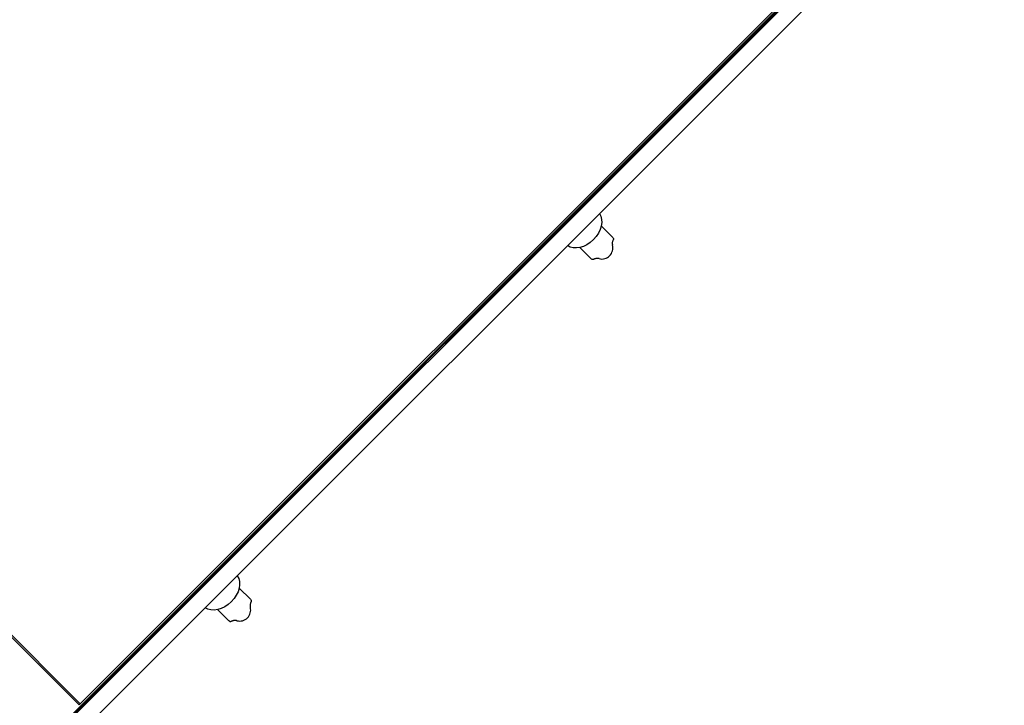
# Model space of a CAD drawing. Units: millimetres. Extents: x -5176 to 9560, y -5724 to 6966.
# Drawn here: x 3681 to 5945, y -3095 to -1518 of the extents above; entities that cross this region are included whole.
import ezdxf

# ---------------------------------------------------------------- set-up
doc = ezdxf.new("R2010")
doc.units = ezdxf.units.MM
doc.header["$LTSCALE"] = 700
doc.layers.add('HAGS-Plan', color=7, linetype='Continuous')

# ---------------------------------------------------------------- blocks, each defined once
blk = doc.blocks.new('Plan UP Eptix')
at = {"layer": 'HAGS-Plan'}
for p, q in [((3658.3, -3266.4), (5928.4, -996.2)), ((3859.3, -3058.3), (5924.4, -993.2)), ((3859.3, -3058.3), (5924.4, -993.2)), ((3861, -3060.3), (5926.1, -995.2)), ((3861, -3060.3), (5926.1, -995.2)), ((3685.1, -3293.3), (5945.5, -1032.9)), ((3820.6, -3091.4), (5506.7, -1405.3)), ((3820.6, -3091.4), (5506.7, -1405.3)), ((5018.7, -1992.3), (5044.7, -2018.3)), ((4969.3, -2041.9), (4995.2, -2067.8)), ((3818, -3094), (2905.8, -2181.9)), ((2908.5, -2179.2), (3820.6, -3091.4)), ((2908.5, -2179.2), (3820.6, -3091.4)), ((4185.9, -2825.2), (4211.9, -2851.1)), ((4136.5, -2874.8), (4162.4, -2900.6)), ((3861, -3060.3), (3795.4, -3126)), ((3861, -3060.3), (3795.4, -3126)), ((3859.3, -3058.3), (3796.2, -3121.5)), ((3859.3, -3058.3), (3796.2, -3121.5)), ((3818, -3094), (3820.6, -3091.4)), ((3818, -3094), (3820.6, -3091.4))]:
    blk.add_line(p, q, dxfattribs=at)
for centre, start, end in [((5019.9, -2043), 315, 14.321), ((5019.9, -2043), 255.679, 315), ((4187.1, -2875.8), 315, 14.321), ((4187.1, -2875.8), 255.679, 315)]:
    blk.add_arc(centre, 25.4, start, end, dxfattribs=at)
at = {"layer": 'HAGS-Plan', "extrusion": (0, 0, -1)}
for centre, major_axis, ratio, start_param, end_param in [((4974.4, -1997.6), (37.1, 37.1), 0.707107, 0.121954, 3.019598), ((4141.6, -2830.5), (37.1, 37.1), 0.707107, 0.121954, 3.019598), ((3862.2, -3061.2), (-2.83, 2.83), 0.061049, -1.217035, 0), ((3862.2, -3061.2), (-2.83, 2.83), 0.061049, -1.217035, 0), ((3866.2, -3064), (-12.7, 12.7), 0.061049, -1.35285, -1.217035), ((3866.2, -3064), (-12.7, 12.7), 0.061049, -1.35285, -1.217035)]:
    blk.add_ellipse(centre, major_axis=major_axis, ratio=ratio, start_param=start_param, end_param=end_param, dxfattribs=at)
at = {"layer": 'HAGS-Plan'}
for points, knots in [([(5046.4, -2023.5), (5046.4, -2023.5), (5046.4, -2023.6), (5046.3, -2023.7), (5046.3, -2023.7), (5046.1, -2024.1), (5046, -2024.3), (5045.5, -2025.2), (5045.2, -2025.9), (5044.7, -2027.5), (5044.4, -2028.4), (5044.1, -2030), (5044, -2030.7), (5043.9, -2032.1), (5043.9, -2032.8), (5044, -2034), (5044.1, -2034.6), (5044.2, -2035.6), (5044.3, -2036), (5044.5, -2036.5), (5044.5, -2036.6), (5044.5, -2036.7)], [11.504566, 11.504566, 11.504566, 11.504566, 11.613014, 11.613014, 11.938367, 11.938367, 12.914626, 12.914626, 15.849517, 15.849517, 19.997646, 19.997646, 24.216172, 24.216172, 28.891243, 28.891243, 34.269393, 34.269393, 40.31073, 40.31073, 45.288417, 45.288417, 45.288417, 45.288417]), ([(5044.7, -2018.3), (5045.3, -2018.9), (5045.8, -2019.5), (5046.5, -2020.7), (5046.7, -2021.2), (5046.8, -2022.3), (5046.7, -2022.7), (5046.5, -2023.2), (5046.5, -2023.3), (5046.4, -2023.4), (5046.4, -2023.4), (5046.4, -2023.5), (5046.4, -2023.5), (5046.4, -2023.5), (5046.4, -2023.5), (5046.4, -2023.5), (5046.4, -2023.5), (5046.4, -2023.5)], [0, 0, 0, 0, 3.640759, 3.640759, 7.088803, 7.088803, 10.387364, 10.387364, 10.812807, 10.812807, 11.13191, 11.13191, 11.191752, 11.191752, 11.237087, 11.237087, 11.240654, 11.240654, 11.240654, 11.240654]), ([(5000.4, -2069.5), (5000.4, -2069.5), (5000.4, -2069.5), (5000.4, -2069.5), (5000.4, -2069.5), (5000.4, -2069.5), (5000.3, -2069.5), (5000.1, -2069.6), (4999.9, -2069.7), (4999.2, -2069.9), (4998.7, -2069.9), (4997.7, -2069.6), (4997.1, -2069.4), (4996.2, -2068.7), (4995.9, -2068.5), (4995.5, -2068.1), (4995.4, -2068), (4995.3, -2067.9), (4995.3, -2067.9), (4995.2, -2067.8), (4995.2, -2067.8), (4995.2, -2067.8), (4995.2, -2067.8), (4995.2, -2067.8), (4995.2, -2067.8), (4995.2, -2067.8), (4995.2, -2067.8), (4995.2, -2067.8), (4995.2, -2067.8), (4995.2, -2067.8)], [34.048093, 34.048093, 34.048093, 34.048093, 34.064984, 34.064984, 34.143926, 34.143926, 34.249047, 34.249047, 35.919219, 35.919219, 39.209709, 39.209709, 42.670203, 42.670203, 44.422773, 44.422773, 45.006069, 45.006069, 45.200472, 45.200472, 45.265272, 45.265272, 45.286872, 45.286872, 45.294072, 45.294072, 45.296472, 45.296472, 45.297272, 45.297272, 45.297272, 45.297272]), ([(5013.6, -2067.6), (5013.5, -2067.6), (5013.4, -2067.6), (5012.8, -2067.4), (5012.4, -2067.3), (5011.4, -2067.2), (5010.9, -2067.1), (5009.6, -2067), (5009, -2067), (5007.6, -2067.1), (5006.8, -2067.2), (5005.2, -2067.5), (5004.3, -2067.8), (5002.7, -2068.4), (5002.1, -2068.7), (5001.2, -2069.1), (5001, -2069.2), (5000.7, -2069.4), (5000.6, -2069.4), (5000.5, -2069.4), (5000.5, -2069.5), (5000.4, -2069.5), (5000.4, -2069.5), (5000.4, -2069.5), (5000.4, -2069.5), (5000.4, -2069.5)], [0, 0, 0, 0, 5.183424, 5.183424, 11.207496, 11.207496, 16.561219, 16.561219, 21.216343, 21.216343, 25.425909, 25.425909, 29.576425, 29.576425, 32.394753, 32.394753, 33.332395, 33.332395, 33.644883, 33.644883, 33.749044, 33.749044, 33.766404, 33.766404, 33.783763, 33.783763, 33.783763, 33.783763]), ([(4211.9, -2851.1), (4212.5, -2851.7), (4213, -2852.4), (4213.7, -2853.5), (4213.9, -2854.1), (4214, -2855.1), (4213.9, -2855.6), (4213.7, -2856.1), (4213.7, -2856.1), (4213.6, -2856.2), (4213.6, -2856.3), (4213.6, -2856.3), (4213.6, -2856.3), (4213.6, -2856.3), (4213.5, -2856.3), (4213.5, -2856.4), (4213.5, -2856.4), (4213.5, -2856.4)], [0, 0, 0, 0, 3.640759, 3.640759, 7.088803, 7.088803, 10.387364, 10.387364, 10.812807, 10.812807, 11.13191, 11.13191, 11.191752, 11.191752, 11.237087, 11.237087, 11.240654, 11.240654, 11.240654, 11.240654]), ([(4213.6, -2856.3), (4213.6, -2856.3), (4213.5, -2856.4), (4213.5, -2856.5), (4213.4, -2856.6), (4213.3, -2856.9), (4213.2, -2857.1), (4212.7, -2858.1), (4212.4, -2858.7), (4211.8, -2860.3), (4211.6, -2861.2), (4211.2, -2862.8), (4211.1, -2863.6), (4211, -2865), (4211.1, -2865.6), (4211.1, -2866.9), (4211.2, -2867.4), (4211.4, -2868.4), (4211.5, -2868.8), (4211.6, -2869.3), (4211.6, -2869.4), (4211.7, -2869.6)], [11.504566, 11.504566, 11.504566, 11.504566, 11.613014, 11.613014, 11.938367, 11.938367, 12.914626, 12.914626, 15.849517, 15.849517, 19.997646, 19.997646, 24.216172, 24.216172, 28.891243, 28.891243, 34.269393, 34.269393, 40.31073, 40.31073, 45.288417, 45.288417, 45.288417, 45.288417]), ([(4167.6, -2902.3), (4167.6, -2902.3), (4167.6, -2902.3), (4167.6, -2902.3), (4167.6, -2902.3), (4167.5, -2902.3), (4167.5, -2902.3), (4167.3, -2902.5), (4167.1, -2902.6), (4166.4, -2902.7), (4165.9, -2902.7), (4164.8, -2902.5), (4164.3, -2902.2), (4163.4, -2901.6), (4163.1, -2901.3), (4162.7, -2901), (4162.6, -2900.9), (4162.5, -2900.7), (4162.4, -2900.7), (4162.4, -2900.7), (4162.4, -2900.6), (4162.4, -2900.6), (4162.4, -2900.6), (4162.4, -2900.6), (4162.4, -2900.6), (4162.4, -2900.6), (4162.4, -2900.6), (4162.4, -2900.6), (4162.4, -2900.6), (4162.4, -2900.6)], [34.048093, 34.048093, 34.048093, 34.048093, 34.064984, 34.064984, 34.143926, 34.143926, 34.249047, 34.249047, 35.919219, 35.919219, 39.209709, 39.209709, 42.670203, 42.670203, 44.422773, 44.422773, 45.006069, 45.006069, 45.200472, 45.200472, 45.265272, 45.265272, 45.286872, 45.286872, 45.294072, 45.294072, 45.296472, 45.296472, 45.297272, 45.297272, 45.297272, 45.297272]), ([(4180.8, -2900.4), (4180.6, -2900.4), (4180.5, -2900.4), (4180, -2900.3), (4179.6, -2900.2), (4178.6, -2900), (4178, -2899.9), (4176.8, -2899.8), (4176.1, -2899.8), (4174.7, -2899.9), (4174, -2900), (4172.4, -2900.4), (4171.5, -2900.6), (4169.9, -2901.2), (4169.3, -2901.5), (4168.4, -2901.9), (4168.1, -2902), (4167.8, -2902.2), (4167.7, -2902.2), (4167.6, -2902.3), (4167.6, -2902.3), (4167.6, -2902.3), (4167.6, -2902.3), (4167.6, -2902.3), (4167.6, -2902.3), (4167.6, -2902.3)], [0, 0, 0, 0, 5.183424, 5.183424, 11.207496, 11.207496, 16.561219, 16.561219, 21.216343, 21.216343, 25.425909, 25.425909, 29.576425, 29.576425, 32.394753, 32.394753, 33.332395, 33.332395, 33.644883, 33.644883, 33.749044, 33.749044, 33.766404, 33.766404, 33.783763, 33.783763, 33.783763, 33.783763])]:
    blk.add_open_spline(points, degree=3, knots=knots, dxfattribs=at)

msp = doc.modelspace()

# ---------------------------------------------------------------- block references
at = {"layer": 'HAGS-Plan'}
msp.add_blockref('Plan UP Eptix', (0, 0), dxfattribs=at)

doc.saveas('drawing.dxf')
